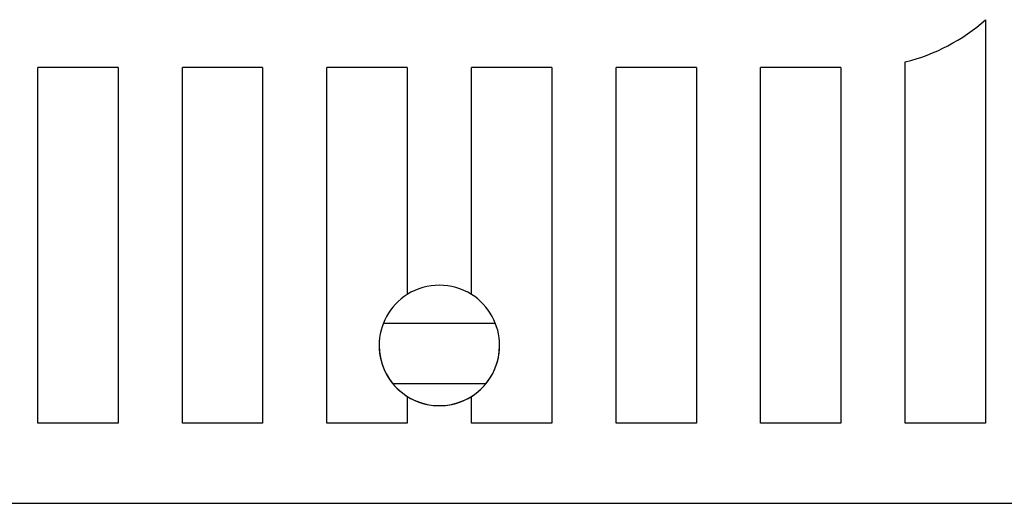
# Model space of a CAD drawing. Units: millimetres. Extents: x 121 to 379, y 152 to 322.
# Drawn here: x 228 to 233, y 267 to 269 of the extents above; entities that cross this region are included whole.
import ezdxf

# ---------------------------------------------------------------- set-up
doc = ezdxf.new("R2010")
doc.units = ezdxf.units.MM

# ---------------------------------------------------------------- blocks, each defined once
blk = doc.blocks.new('ALZADO')
for p, q in [((232.8161, 268.9925), (232.8161, 266.9836)), ((228.4961, 268.7536), (228.0961, 268.7536)), ((228.0961, 266.9836), (228.0961, 268.7536)), ((228.4961, 268.7536), (228.4961, 266.9836)), ((228.8161, 266.9836), (228.8161, 268.7536)), ((229.2161, 268.7536), (228.8161, 268.7536)), ((229.2161, 268.7536), (229.2161, 266.9836)), ((229.5361, 266.9836), (229.5361, 268.7536)), ((229.9361, 268.7536), (229.5361, 268.7536)), ((229.9361, 268.7536), (229.9361, 267.6238)), ((230.2561, 267.6238), (230.2561, 268.7536)), ((230.6561, 268.7536), (230.2561, 268.7536)), ((230.6561, 268.7536), (230.6561, 266.9836)), ((230.9761, 266.9836), (230.9761, 268.7536)), ((231.3761, 268.7536), (230.9761, 268.7536)), ((231.3761, 268.7536), (231.3761, 266.9836)), ((231.6961, 266.9836), (231.6961, 268.7536)), ((232.0961, 268.7536), (231.6961, 268.7536)), ((232.0961, 268.7536), (232.0961, 266.9836)), ((232.4161, 266.9836), (232.4161, 268.7819)), ((230.3752, 267.48), (229.817, 267.48)), ((229.8639, 267.1801), (230.3283, 267.1801)), ((229.9361, 267.1162), (229.9361, 266.9836)), ((230.2561, 266.9836), (230.2561, 267.1162)), ((228.4961, 266.9836), (228.0961, 266.9836)), ((229.2161, 266.9836), (228.8161, 266.9836)), ((229.9361, 266.9836), (229.5361, 266.9836)), ((230.6561, 266.9836), (230.2561, 266.9836)), ((231.3761, 266.9836), (230.9761, 266.9836)), ((232.0961, 266.9836), (231.6961, 266.9836)), ((232.8161, 266.9836), (232.4161, 266.9836)), ((225.538, 266.5836), (234.6542, 266.5836))]:
    blk.add_line(p, q)
for centre, radius, start, end in [((232.1861, 269.7036), 0.95, 284.0108, 311.5412), ((230.0961, 267.37), 0.3, 122.231, 237.769), ((230.0961, 267.37), 0.3, 57.769, 122.231), ((230.0961, 267.37), 0.3, 302.231, 57.769), ((230.0961, 267.37), 0.3, 180, 0), ((230.0961, 267.37), 0.3, 237.769, 302.231)]:
    blk.add_arc(centre, radius, start, end)

msp = doc.modelspace()

# ---------------------------------------------------------------- block references
msp.add_blockref('ALZADO', (0, 0))

doc.saveas('drawing.dxf')
